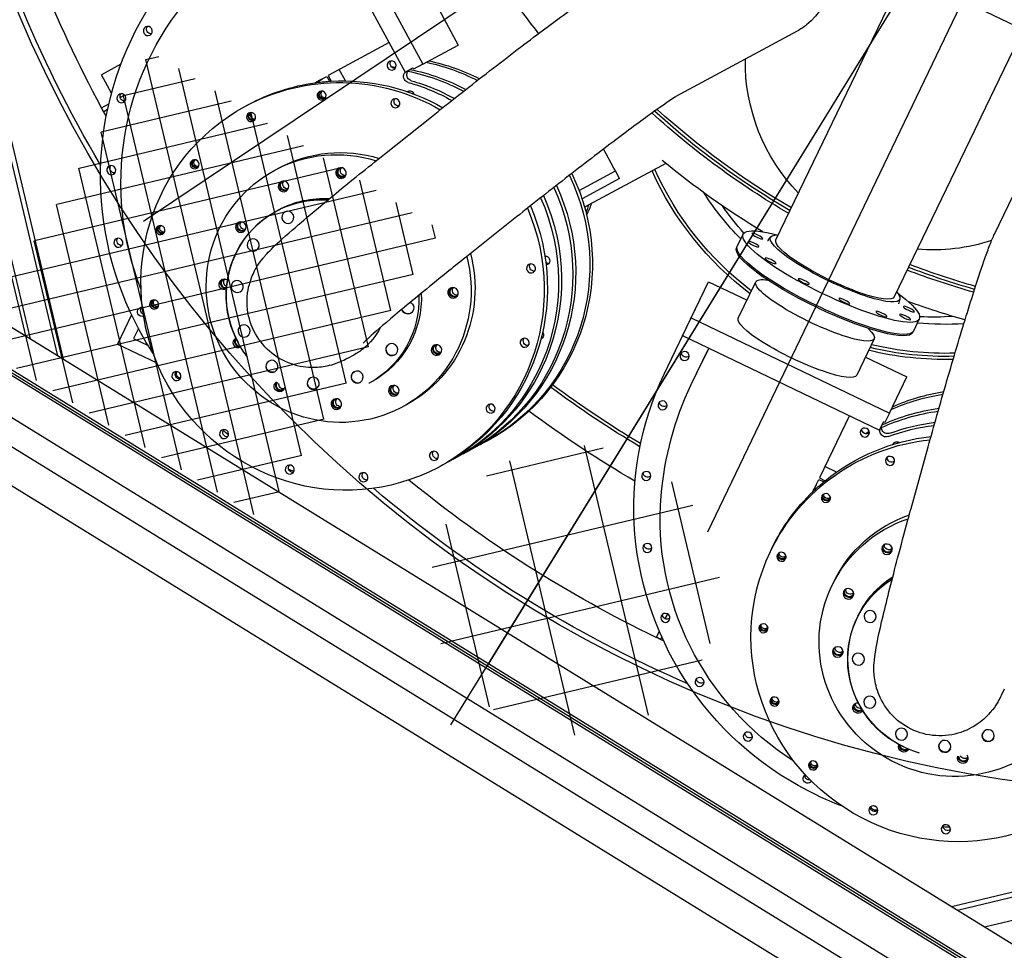
# Model space of a CAD drawing. Extents: x 46250000 to 46850000, y 227749517 to 228150000.
# Drawn here: x 46612467 to 46614514, y 227907415 to 227909349 of the extents above; entities that cross this region are included whole.
import ezdxf

# ---------------------------------------------------------------- set-up
doc = ezdxf.new("R2010")
doc.units = 0
doc.header["$LTSCALE"] = 20000
doc.header["$MEASUREMENT"] = 0
for name, pattern in [('CENTRO1', [3, 2.5, -0.25, 0, -0.25]), ('DIVIDE2', [0.625, 0.25, -0.125, 0, -0.125, 0, -0.125]), ('TRACE1', [0.375, 0.25, -0.125])]:
    doc.linetypes.add(name, pattern=pattern)
for name, color, linetype in [('BLL1', 1, 'CONTINUOUS'), ('EMC1', 1, 'CENTRO1'), ('EMT1', 1, 'TRACE1'), ('MEC1', 1, 'CENTRO1'), ('MEL1', 1, 'CONTINUOUS'), ('MEL2', 2, 'CONTINUOUS'), ('MEL3', 3, 'CONTINUOUS')]:
    doc.layers.add(name, color=color, linetype=linetype)

msp = doc.modelspace()

# ---------------------------------------------------------------- hatches: boundary and pattern name
at = {"layer": 'BLL1'}
h = msp.add_hatch(dxfattribs=at)
h.set_pattern_fill('NET', color=256, scale=50, angle=103.3649, style=0)
h.set_pattern_definition([(103.364913, (46861381.27, 227612253.73), (-154.45067, -36.695405), []), (193.364913, (46861381.27, 227612253.73), (36.695405, -154.45067), [])])
edge = h.paths.add_edge_path()
edge.add_arc((46613621.9, 227908163.6), 301.1, 103.3649, 463.3649)
at = {"layer": 'MEL1'}
h = msp.add_hatch(dxfattribs=at)
h.set_pattern_fill('ANSI37', color=256, scale=500, angle=58.3649, style=0)
h.set_pattern_definition([(103.364913, (46792527.17, 227764917.826), (-60.80735, -14.44701), []), (193.364913, (46792527.17, 227764917.826), (14.44701, -60.80735), [])])
h.paths.add_polyline_path([(46612739.5, 227909283.1), (46612368.7, 227908681.1), (46612970.7, 227908310.2), (46613341.6, 227908912.2)])

# ---------------------------------------------------------------- linework, layer by layer
at = {"layer": 'EMC1'}
msp.add_line((46613363.3, 227907883.5), (46620241.9, 227919049.1), dxfattribs=at)
at = {"layer": 'EMT1'}
for p, q in [((46612545.9, 227908650.7), (46612015.8, 227910881.9)), ((46611276.1, 227909344.9), (46615601.7, 227906680.1)), ((46611287.5, 227909326.1), (46615595.2, 227906672.4)), ((46614416, 227907498.6), (46616647.6, 227908028.8))]:
    msp.add_line(p, q, dxfattribs=at)
at = {"layer": 'MEC1'}
for p, q in [((46613439.1, 227908006.5), (46620152.8, 227918904.5)), ((46610036.3, 227909948.9), (46616704.5, 227905841))]:
    msp.add_line(p, q, dxfattribs=at)
at = {"layer": 'MEC1', "extrusion": (1.6095e-30, 5.63837e-29, -1)}
msp.add_line((46616275.8, 227913241.3), (46613896.8, 227908283.7), dxfattribs=at)
at = {"layer": 'MEL1'}
for p, q in [((46612558, 227908643.3), (46612023.2, 227910894)), ((46612489.3, 227908685.6), (46611980.9, 227910825.3)), ((46612724.6, 227908930.3), (46614903.4, 227910392.5)), ((46610376.1, 227909893.4), (46616502.1, 227906119.5)), ((46611242.1, 227909453.9), (46615714.5, 227906698.7)), ((46611149.3, 227909323.1), (46615626.8, 227906564.8)), ((46614404, 227907506.1), (46616655, 227908040.9)), ((46614472.6, 227907463.8), (46616612.7, 227907972.2))]:
    msp.add_line(p, q, dxfattribs=at)
at = {"layer": 'MEL1', "linetype": 'DIVIDE2'}
msp.add_line((46609928.6, 227909934.2), (46616739.8, 227905738.2), dxfattribs=at)
at = {"layer": 'MEL1', "extrusion": (1.6095e-30, 5.63837e-29, -1)}
for radius, start, end in [(390.5, 315.7913, 0.8772), (530.2, 317.8971, 325.6858), (390.5, 251.8792, 274.8655)]:
    msp.add_arc((-46614365.8, 227909261.1), radius, start, end, dxfattribs=at)
for centre, major_axis, start_param, end_param in [((46613523.1, 227909002.6), (-63.4, 117.3), 2.355759, 2.476301), ((46613528.6, 227909005.6), (63.4, -117.3), -0.785834, -0.592317)]:
    msp.add_ellipse(centre, major_axis=major_axis, ratio=0.980796, start_param=start_param, end_param=end_param, dxfattribs=at)
at = {"layer": 'MEL2', "extrusion": (1.6095e-30, 5.63837e-29, -1)}
for p, q in [((46614205.4, 227909237.2), (46614218.9, 227909265.1)), ((46614464.9, 227909146.7), (46614451.5, 227909118.8)), ((46614319.9, 227908333.3), (46614353.1, 227908453.5)), ((46614027.5, 227908243.7), (46614030.7, 227908250.4))]:
    msp.add_line(p, q, dxfattribs=at)
for centre, major_axis, start_param, end_param in [((46614018.4, 227909445.5), (64.9, -120.1), -0.174579, 0), ((46612892.2, 227908799.1), (-5.28, 9.78), -3.051988, 0.523599), ((46612895.5, 227908800.9), (-5.28, 9.78), -2.747786, -0.171285), ((46614052, 227908236.1), (7.16, -3.43), -3.141593, -2.917379)]:
    msp.add_ellipse(centre, major_axis=major_axis, ratio=0.980796, start_param=start_param, end_param=end_param, dxfattribs=at)
at = {"layer": 'MEL3', "extrusion": (1.6095e-30, 5.63837e-29, -1)}
for p, q in [((46613087.8, 227909658.8), (46613305, 227909256.5)), ((46613052.2, 227909639.6), (46613267.9, 227909240.1)), ((46614218.9, 227909265.1), (46614329.4, 227909494.6)), ((46614308.2, 227909445.9), (46614551.5, 227909329.1)), ((46613333.2, 227909380), (46613378.5, 227909296.2)), ((46614575.4, 227909376.2), (46614464.9, 227909146.7)), ((46614083.2, 227909325.3), (46613830.9, 227909189.1)), ((46613234.8, 227909301.3), (46613108.1, 227909232.9)), ((46613305, 227909256.5), (46613378.5, 227909296.2)), ((46612677.2, 227909256.4), (46612637, 227909234.6)), ((46613144, 227909221.8), (46613131.3, 227909245.4)), ((46613267.9, 227909240.1), (46613284.3, 227909248.9)), ((46613285.8, 227909246.1), (46613284.3, 227909248.9)), ((46613305, 227909256.5), (46613285.8, 227909246.1)), ((46612657.8, 227909196.1), (46612637, 227909234.6)), ((46613092.8, 227909224.7), (46613105.2, 227909231.3)), ((46613105.2, 227909231.3), (46613110.8, 227909221)), ((46613108.1, 227909232.9), (46613114.4, 227909221.2)), ((46614038.9, 227908891.2), (46614205.4, 227909237.2)), ((46612675.7, 227909187), (46612685.1, 227909192.1)), ((46612685.1, 227909192.1), (46612675.7, 227909187)), ((46612687, 227909182.3), (46612682.9, 227909180.1)), ((46612637, 227909166.1), (46612652.3, 227909174.4)), ((46612649.6, 227909162.1), (46612641.5, 227909157.7)), ((46612936, 227909169.1), (46612942.5, 227909172.6)), ((46614493.3, 227908903.6), (46614617.7, 227909162.6)), ((46613225.2, 227909069.7), (46613322.7, 227909147.4)), ((46614451.5, 227909118.8), (46614284.9, 227908772.8)), ((46613702.2, 227909040.7), (46613680.8, 227909080.3)), ((46612997.2, 227909036.2), (46613005.3, 227909040.6)), ((46613810.2, 227909050.5), (46613641.2, 227908959.2)), ((46613705.2, 227909035.1), (46613702.2, 227909040.7)), ((46613629.6, 227908994.3), (46613705.2, 227909035.1)), ((46613713.9, 227909019), (46613635.8, 227908976.8)), ((46613713.9, 227909019), (46613705.2, 227909035.1)), ((46613003.1, 227908952.8), (46613005.3, 227908954)), ((46612999.9, 227908951), (46613000.4, 227908951.3)), ((46613492.9, 227908933.8), (46613395.4, 227908856.2)), ((46613958.6, 227908878), (46613970.7, 227908903.3)), ((46614023.1, 227908890.6), (46614028.1, 227908897.5)), ((46613957.2, 227908875.2), (46613958.6, 227908878)), ((46613862.5, 227908729.2), (46613898.6, 227908804.5)), ((46613898.6, 227908804.5), (46613978.8, 227908766)), ((46613960.7, 227908728.4), (46613997.1, 227908804.2)), ((46613889.2, 227908784.8), (46613872.7, 227908750.5)), ((46613869.5, 227908743.8), (46613872.7, 227908750.5)), ((46613872.7, 227908750.5), (46613872.7, 227908750.5)), ((46614296.6, 227908768.3), (46614294.3, 227908760.1)), ((46612699.6, 227908735.5), (46612670.5, 227908674.9)), ((46613806.5, 227908612.6), (46613869.5, 227908743.8)), ((46613853.1, 227908709.5), (46613869.5, 227908743.8)), ((46613853.1, 227908709.5), (46613862.5, 227908729.2)), ((46613869.5, 227908743.8), (46613861.4, 227908727)), ((46613862.5, 227908729.2), (46614274.7, 227908531.4)), ((46613869.5, 227908743.8), (46613869.5, 227908743.8)), ((46613869.5, 227908743.8), (46613869.5, 227908743.8)), ((46613861.4, 227908727), (46613845, 227908692.7)), ((46613845, 227908692.7), (46613853.1, 227908709.5)), ((46614336.9, 227908727), (46614324.7, 227908701.7)), ((46612713.7, 227908707.4), (46612703.6, 227908686.3)), ((46613845, 227908692.7), (46614254.3, 227908496.3)), ((46614324.7, 227908701.7), (46614323.4, 227908698.9)), ((46612670.5, 227908674.9), (46612752.2, 227908635.7)), ((46612703.6, 227908686.3), (46612734, 227908671.7)), ((46614243.1, 227908685.8), (46614206.9, 227908610.2)), ((46613161.2, 227908652.1), (46613148.2, 227908645)), ((46613862.6, 227908590.7), (46613899.1, 227908666.7)), ((46613899.1, 227908666.7), (46613874, 227908614.4)), ((46614224.9, 227908647.9), (46614310.8, 227908606.7)), ((46612800.1, 227908612.7), (46612801.4, 227908612.1)), ((46614274.7, 227908531.4), (46614310.8, 227908606.7)), ((46613193.5, 227908593.7), (46613192.9, 227908593.4)), ((46613198.4, 227908596.4), (46613193.5, 227908593.7)), ((46613270.8, 227908548.9), (46613262.6, 227908544.5)), ((46614191.6, 227908526.4), (46614129.3, 227908396.6)), ((46614274.7, 227908531.4), (46614265.3, 227908511.7)), ((46614254.3, 227908496.3), (46614262.4, 227908513.1)), ((46614265.3, 227908511.7), (46614262.4, 227908513.1)), ((46613440.5, 227908474.5), (46613435, 227908471.5)), ((46613405.6, 227908455.7), (46613399.6, 227908452.4)), ((46613346.7, 227908423.9), (46613340.2, 227908420.3)), ((46613376.4, 227908439.9), (46613369.9, 227908436.4)), ((46614164.8, 227908408.7), (46614140.6, 227908420.3)), ((46614121.8, 227908380.9), (46614127.8, 227908393.6)), ((46614127.8, 227908393.6), (46614138.4, 227908388.5)), ((46614129.3, 227908396.6), (46614141.2, 227908390.8)), ((46614155.1, 227908172.2), (46614159.2, 227908180.6)), ((46613808.8, 227908103.8), (46613813.7, 227908114)), ((46613813.7, 227908114), (46613808.8, 227908103.8)), ((46614207.3, 227908104.9), (46614207.6, 227908105.5)), ((46614209, 227908108.2), (46614210, 227908110.5)), ((46613790.3, 227908065.2), (46613796.4, 227908077.9)), ((46613801.4, 227908066.4), (46613798.9, 227908061.1)), ((46614513.6, 227907957.9), (46614507.2, 227907944.5))]:
    msp.add_line(p, q, dxfattribs=at)
at = {"layer": 'MEL3'}
msp.add_circle((46614907.7, 227910390.4), 2650, dxfattribs=at)
at = {"layer": 'MEL3', "extrusion": (1.6095e-30, 5.63837e-29, -1)}
for centre, radius, start, end in [((-46614907.7, 227910390.4), 2640.1, 329.3966, 346.2172), ((-46614907.7, 227910390.4), 2579.8, 331.6679, 345.2075), ((-46614907.7, 227910390.4), 1732.1, 321.8471, 325.9112), ((-46614907.7, 227910390.4), 2579.8, 331.2137, 331.6679), ((-46614666.4, 227910261.8), 2306.3, 331.3985, 331.6351), ((-46614907.7, 227910390.4), 1665.4, 300.2714, 312.3101), ((-46614907.7, 227910390.4), 1665.4, 300.2714, 312.3101), ((-46614907.7, 227910390.4), 1659, 300.289, 312.2628), ((-46614907.7, 227910390.4), 1671.7, 300.254, 312.3563), ((-46614907.7, 227910390.4), 1732.1, 301.1543, 309.6388), ((-46614389.9, 227909311.3), 662.1, 307.3785, 335.6135), ((-46614389.9, 227909311.3), 662.1, 307.3785, 335.6135), ((-46614389.9, 227909311.3), 668.4, 307.2654, 335.5757), ((-46614389.9, 227909311.3), 595.4, 315.4061, 327.3316), ((-46614907.7, 227910390.4), 1665.4, 285.8854, 290.8669), ((-46614907.7, 227910390.4), 1665.4, 285.8854, 290.8669), ((-46614907.7, 227910390.4), 1659, 285.878, 290.8483), ((-46614907.7, 227910390.4), 1671.7, 285.8925, 290.8853), ((-46614907.7, 227910390.4), 1732.1, 285.9435, 290.0596), ((-46614365.8, 227909261.1), 530.2, 265.5844, 273.041), ((-46614389.9, 227909311.3), 595.4, 266.1782, 275.4965), ((-46614389.9, 227909311.3), 662.1, 268.3287, 283.5785), ((-46614389.9, 227909311.3), 662.1, 268.3287, 283.5785), ((-46614389.9, 227909311.3), 655.7, 268.1461, 283.46), ((-46614389.9, 227909311.3), 655.7, 268.1461, 283.46), ((-46614389.9, 227909311.3), 668.4, 268.5073, 283.6947), ((-46614905.7, 227910386.1), 2235.5, 300.9079, 306.5491), ((-46614905.7, 227910386.1), 2241.9, 300.8512, 306.5509), ((-46614905.7, 227910386.1), 2241.9, 300.8512, 306.5509), ((-46614905.7, 227910386.1), 2308.6, 300.1596, 306.7172), ((-46614907.7, 227910390.4), 2579.8, 295.6679, 309.2416), ((-46614907.7, 227910390.4), 2640.1, 293.4855, 310.2401), ((-46614907.7, 227910390.4), 2579.8, 295.3001, 295.6679), ((-46614788.1, 227910144.5), 2306.3, 295.3985, 295.6351)]:
    msp.add_arc(centre, radius, start, end, dxfattribs=at)
for centre, major_axis, ratio, start_param, end_param in [((46613289.7, 227909012.5), (-315.8, 584.8), 0.980796, -1.047196, 0), ((46614018.4, 227909445.5), (64.9, -120.1), 0.980796, -3.141593, -0.174579), ((46613266.6, 227909000), (-284.2, 526.4), 0.980796, -1.446991, -0.355714), ((46612739.8, 227909329.1), (4.53, -8.38), 0.980796, 0.409024, 2.732569), ((46613246.5, 227909257.4), (4.53, -8.38), 0.980796, 0.409024, 2.732569), ((46613238.3, 227908848.9), (-202.1, 374.4), 0.980796, 0.694059, 0.958758), ((46613203.5, 227908830), (202.1, -374.4), 0.980796, -2.552828, -2.530127), ((46613277.5, 227909230.8), (-6, 11.2), 0.980796, -1.570798, 0.000001), ((46613284.1, 227909234.4), (-6, 11.2), 0.980796, -1.570798, 0.000001), ((46613197.5, 227908826.8), (-202.1, 374.4), 0.980796, 0.686733, 0.978961), ((46613203.5, 227908830), (202.1, -374.4), 0.980796, -2.459287, -2.165609), ((46613232.9, 227908845.9), (202.1, -374.4), 0.980796, -2.447534, -2.180154), ((46613138.1, 227908794.7), (-202.1, 374.4), 0.980796, 0, 1.00872), ((46613319, 227908805.8), (-226.1, 418.9), 0.980796, -0.02954, 0), ((46613144.6, 227908798.2), (-202.1, 374.4), 0.980796, 0.350377, 0.422323), ((46613342.1, 227908818.3), (-226.1, 418.9), 0.980796, -0.07879, -0.026359), ((46613144.6, 227908798.2), (202.1, -374.4), 0.980796, -2.719269, -2.710449), ((46613144.6, 227908798.2), (-202.1, 374.4), 0.980796, 0.431144, 1.00542), ((46613277.5, 227909230.8), (6, -11.2), 0.980796, 0.760289, 1.570795), ((46613284.1, 227909234.4), (6, -11.2), 0.980796, 0.760289, 1.570795), ((46613174.3, 227908814.3), (202.1, -374.4), 0.980796, -2.381303, -2.151083), ((46613144.6, 227908798.2), (202.1, -374.4), 0.980796, -3.141593, -2.791215), ((46613097.9, 227909193), (4.53, -8.38), 0.980796, 0.200191, 2.941401), ((46613097.9, 227909193), (-3.77, 6.98), 0.980796, -3.141593, 0.224213), ((46613101.2, 227909194.8), (3.77, -6.98), 0.980796, 0.249349, 2.892244), ((46613277.5, 227909191.5), (4.53, -8.38), 0.980796, 3.073449, 4.871036), ((46613167.8, 227908810.8), (202.1, -374.4), 0.980796, -2.381303, -2.14781), ((46613284.1, 227909195), (4.53, -8.38), 0.980796, 2.44115, 2.732569), ((46612684.8, 227909189.3), (4.53, -8.38), 0.980796, 0.409024, 2.732569), ((46613097.9, 227909193), (-3.77, 6.98), 0.980796, 2.917379, 3.141593), ((46613254.4, 227909179), (4.53, -8.38), 0.980796, 0.409024, 2.732569), ((46613138.1, 227908794.7), (-202.1, 374.4), 0.980796, 1.6638, 6.283185), ((46612951.3, 227909148.5), (4.53, -8.38), 0.980796, 0.200191, 2.941401), ((46612951.3, 227909148.5), (3.77, -6.98), 0.980796, -0.224213, 3.141593), ((46612954.6, 227909150.3), (-3.77, 6.98), 0.980796, -2.892244, -0.249349), ((46612951.3, 227909148.5), (3.77, -6.98), 0.980796, -3.141593, -2.917379), ((46613129.9, 227908790.3), (-132.7, 245.9), 0.980796, 0, 0.790265), ((46613138.1, 227908794.7), (-132.7, 245.9), 0.980796, 0, 0.783026), ((46612833.6, 227909050.4), (4.53, -8.38), 0.980796, 0.200191, 2.941401), ((46612833.6, 227909050.4), (3.77, -6.98), 0.980796, -0.224213, 3.141593), ((46612836.9, 227909052.1), (-3.77, 6.98), 0.980796, -2.892244, -0.249349), ((46612833.6, 227909050.4), (3.77, -6.98), 0.980796, -3.141593, -2.917379), ((46613289.7, 227909012.5), (-315.8, 584.8), 0.980796, -1.570798, -1.047196), ((46612664, 227909039.9), (4.53, -8.38), 0.980796, 0.409024, 2.732569), ((46613129.9, 227908790.3), (-132.7, 245.9), 0.980796, 1.816733, 6.283185), ((46613138, 227909032.2), (5.28, -9.78), 0.980796, 0.171285, 2.970307), ((46613138, 227909032.2), (-4.53, 8.38), 0.980796, 2.883614, 6.541164), ((46613142.9, 227909034.8), (4.53, -8.38), 0.980796, 0.321035, 2.820557), ((46613232.9, 227908845.9), (202.1, -374.4), 0.980796, -1.521735, 0), ((46613238.3, 227908848.9), (-202.1, 374.4), 0.980796, 1.617428, 3.141593), ((46613018.5, 227909004.4), (5.28, -9.78), 0.980796, 0.171285, 2.970307), ((46613018.5, 227909004.4), (-4.53, 8.38), 0.980796, 2.883614, 6.541164), ((46613023.4, 227909007), (4.53, -8.38), 0.980796, 0.321035, 2.820557), ((46613197.5, 227908826.8), (-202.1, 374.4), 0.980796, 1.635904, 3.173156), ((46613203.5, 227908830), (202.1, -374.4), 0.980796, -1.508435, 0), ((46613096.4, 227908772.2), (-96.5, 178.8), 0.980796, -1.745376, 0.557228), ((46613096.9, 227908772.5), (-96.5, 178.8), 0.980796, -1.570796, 0.556231), ((46613101.8, 227908775.2), (-96.5, 178.8), 0.980796, 0, 0.548369), ((46613167.8, 227908810.8), (202.1, -374.4), 0.980796, -1.491898, -0.667052), ((46613174.3, 227908814.3), (202.1, -374.4), 0.980796, -1.494961, -0.667052), ((46613144.6, 227908798.2), (-202.1, 374.4), 0.980796, 1.660667, 3.141593), ((46612762.8, 227908913.6), (4.53, -8.38), 0.980796, 0.200191, 2.941401), ((46612762.8, 227908913.6), (3.77, -6.98), 0.980796, -0.224213, 3.141593), ((46612766.1, 227908915.4), (-3.77, 6.98), 0.980796, -2.892244, -0.249349), ((46612762.8, 227908913.6), (3.77, -6.98), 0.980796, -3.141593, -2.917379), ((46612929.8, 227908919.7), (5.28, -9.78), 0.980796, 0.171285, 2.970307), ((46612929.8, 227908919.7), (-4.53, 8.38), 0.980796, 2.883614, 6.541164), ((46612934.7, 227908922.4), (4.53, -8.38), 0.980796, 0.321035, 2.820557), ((46614153.8, 227908815.1), (-183.1, 88.1), 0.195038, -1.570796, 0.812094), ((46612678.5, 227908889.1), (4.53, -8.38), 0.980796, 0.409024, 2.732569), ((46614161.9, 227908832), (-134.3, 64.6), 0.195038, -1.570796, 0.412745), ((46614140.3, 227908787.1), (-183.1, 88.1), 0.195038, -1.570796, 0), ((46614141.7, 227908789.9), (-183.1, 88.1), 0.195038, -1.570796, 0), ((46614141.7, 227908789.9), (-183.1, 88.1), 0.195038, -1.570796, 0), ((46614161.9, 227908832), (-123, 59.2), 0.195038, -3.141593, 0), ((46613138.1, 227908794.7), (-132.7, 245.9), 0.980796, 1.810294, 3.141593), ((46613559.5, 227908848.3), (4.53, -8.38), 0.980796, -2.733409, 0), ((46613566, 227908851.8), (4.53, -8.38), 0.980796, 2.731417, 2.732569), ((46613536.3, 227908835.8), (4.53, -8.38), 0.980796, 0.409024, 2.732569), ((46613566, 227908851.8), (4.53, -8.38), 0.980796, 0.409024, 1.134602), ((46613559.5, 227908848.3), (4.53, -8.38), 0.980796, 0, 0.328877), ((46612895.5, 227908800.9), (-4.53, 8.38), 0.980796, -2.778958, 0.257978), ((46612900.4, 227908803.5), (-4.53, 8.38), 0.980796, -2.277949, -0.321035), ((46612892.2, 227908799.1), (-5.28, 9.78), 0.980796, 0.523599, 1.14385), ((46613370.8, 227908783.3), (5.28, -9.78), 0.980796, 0.523599, 2.970307), ((46613370.8, 227908783.3), (4.53, -8.38), 0.980796, 0.523599, 3.399571), ((46613375.7, 227908785.9), (4.53, -8.38), 0.980796, 0.523599, 2.820557), ((46614120.1, 227908745), (123, -59.2), 0.195038, -0.559687, 3.141362), ((46614120.1, 227908745), (123, -59.2), 0.195038, 3.141362, 3.700819), ((46614161.9, 227908832), (-134.3, 64.6), 0.195038, 2.728848, 4.712389), ((46613096.9, 227908772.5), (-96.5, 178.8), 0.980796, 2.037478, 3.141536), ((46613101.8, 227908775.2), (-96.5, 178.8), 0.980796, 2.030792, 3.141593), ((46613370.8, 227908783.3), (5.28, -9.78), 0.980796, 0.171285, 0.523599), ((46613370.8, 227908783.3), (4.53, -8.38), 0.980796, -0.257978, 0.523599), ((46613375.7, 227908785.9), (4.53, -8.38), 0.980796, 0.321035, 0.523599), ((46614153.8, 227908815.1), (-183.1, 88.1), 0.195038, 2.329498, 4.712389), ((46612721.1, 227908741.8), (4.53, -8.38), 0.980796, 0.132813, 3.733692), ((46612727.6, 227908745.4), (4.53, -8.38), 0.980796, 0.912932, 2.732569), ((46612749.6, 227908759), (-4.53, 8.38), 0.980796, -2.941401, -0.200191), ((46612749.6, 227908759), (3.77, -6.98), 0.980796, -0.224213, 3.141593), ((46612752.9, 227908760.7), (-3.77, 6.98), 0.980796, -2.892244, -0.249349), ((46612749.6, 227908759), (3.77, -6.98), 0.980796, -3.141593, -2.917379), ((46613273.6, 227908750), (-6, 11.2), 0.980796, 1.396217, 4.982115), ((46613273.6, 227908750), (-6, 11.2), 0.980796, 0.911855, 1.396217), ((46614140.3, 227908787.1), (-183.1, 88.1), 0.195038, -3.141593, -1.570796), ((46614141.7, 227908789.9), (-183.1, 88.1), 0.195038, -3.141593, -1.570796), ((46614141.7, 227908789.9), (-183.1, 88.1), 0.195038, -3.141593, -1.570796), ((46613274.2, 227908750.3), (6, -11.2), 0.980796, 0.02486, 1.85143), ((46613096.4, 227908772.2), (64.9, -120.1), 0.980796, -0.600841, -0.174579), ((46614083.8, 227908669.3), (123.1, -59.1), 0.195038, 0, 3.141593), ((46613289.7, 227909012.5), (-315.8, 584.8), 0.980796, -1.655471, -1.570798), ((46613546.3, 227908693.6), (4.53, -8.38), 0.980796, -1.72933, 0), ((46613552.8, 227908697.2), (4.53, -8.38), 0.980796, 0.409024, 0.700352), ((46612921.7, 227908677.9), (-5.28, 9.78), 0.980796, -3.103208, -0.038617), ((46612924.9, 227908679.6), (-5.28, 9.78), 0.980796, -2.748265, -0.393564), ((46612924.9, 227908679.6), (-4.53, 8.38), 0.980796, -2.6683, -0.473529), ((46613240.9, 227908663.8), (6, -11.2), 0.980796, 0.02486, 3.116733), ((46613336.6, 227908664.4), (-5.28, 9.78), 0.980796, -2.094395, -0.171285), ((46613336.6, 227908664.4), (4.53, -8.38), 0.980796, 1.047198, 3.399571), ((46613341.5, 227908667.1), (-4.53, 8.38), 0.980796, -2.094395, -0.321035), ((46613523.1, 227908681.1), (4.53, -8.38), 0.980796, 0.409023, 2.732567), ((46613546.3, 227908693.6), (4.53, -8.38), 0.980796, 0, 0.068025), ((46613096.4, 227908772.2), (64.9, -120.1), 0.980796, -0.174579, 0), ((46613336.6, 227908664.4), (-5.28, 9.78), 0.980796, -2.970307, -2.094395), ((46613336.6, 227908664.4), (4.53, -8.38), 0.980796, -0.257978, 1.047198), ((46613341.5, 227908667.1), (-4.53, 8.38), 0.980796, -2.820557, -2.094395), ((46613852.4, 227908656.7), (8.59, -4.12), 0.980796, 0.409024, 2.732569), ((46612991.7, 227908628.8), (6, -11.2), 0.980796, 0.02486, 3.116733), ((46613167.8, 227908810.8), (202.1, -374.4), 0.980796, -0.667052, -0.000001), ((46613174.3, 227908814.3), (202.1, -374.4), 0.980796, -0.667052, -0.000001), ((46612799.4, 227908611.8), (-4.53, 8.38), 0.980796, -2.732569, -0.409024), ((46612802, 227908613.3), (4.53, -8.38), 0.980796, 0.590445, 2.551028), ((46612808.5, 227908616.8), (4.53, -8.38), 0.980796, 1.267925, 1.873598), ((46613169, 227908606.5), (6, -11.2), 0.980796, 0.02486, 3.116733), ((46614405.7, 227908325), (-599.2, 287.5), 0.980796, -1.047196, 0), ((46614485.7, 227908320.9), (-611.6, 293.5), 0.980796, -0.001365, 0), ((46614488.9, 227908327.6), (-611.6, 293.5), 0.980796, -0.001365, 0), ((46613006.9, 227908586.8), (-5.28, 9.78), 0.980796, 1.994791, 5.759587), ((46613006.9, 227908586.8), (-5.28, 9.78), 0.980796, -0.523599, -0.087024), ((46613010.1, 227908588.5), (-5.28, 9.78), 0.980796, -2.970307, -0.523599), ((46613010.1, 227908588.5), (-4.53, 8.38), 0.980796, 2.883614, 5.759587), ((46613010.1, 227908588.5), (-5.28, 9.78), 0.980796, -0.523599, -0.391464), ((46613010.1, 227908588.5), (-4.53, 8.38), 0.980796, -0.523599, -0.359845), ((46613015, 227908591.2), (-4.53, 8.38), 0.980796, -2.820557, -0.860756), ((46613077.8, 227908593.7), (6, -11.2), 0.980796, 0.02486, 3.116733), ((46613247.8, 227908579.7), (-5.28, 9.78), 0.980796, -1.570796, -0.171285), ((46613247.8, 227908579.7), (4.53, -8.38), 0.980796, 1.570796, 3.399571), ((46613252.7, 227908582.4), (-4.53, 8.38), 0.980796, -1.570796, -0.321035), ((46614495.2, 227908291.4), (-630.9, 302.8), 0.980796, -0.355714, -0.005587), ((46613247.8, 227908579.7), (-5.28, 9.78), 0.980796, -2.970307, -1.570796), ((46613247.8, 227908579.7), (4.53, -8.38), 0.980796, -0.257978, 1.570796), ((46613252.7, 227908582.4), (-4.53, 8.38), 0.980796, -2.820557, -1.570796), ((46614457.7, 227908156.8), (383.6, -184.1), 0.980796, -2.447534, -2.180154), ((46614460.4, 227908162.4), (-383.6, 184.1), 0.980796, 0.694059, 0.958758), ((46613128.3, 227908552), (-5.28, 9.78), 0.980796, -2.970307, -1.047198), ((46613128.3, 227908552), (-5.28, 9.78), 0.980796, -1.047198, -0.171285), ((46613128.3, 227908552), (4.53, -8.38), 0.980796, 2.094395, 3.399571), ((46613128.3, 227908552), (4.53, -8.38), 0.980796, -0.257978, 2.094395), ((46613133.2, 227908554.6), (-4.53, 8.38), 0.980796, -2.820557, -1.047198), ((46613133.2, 227908554.6), (-4.53, 8.38), 0.980796, -1.047198, -0.321035), ((46613452.3, 227908544.4), (4.53, -8.38), 0.980796, 0.409024, 2.732569), ((46613806.5, 227908554.3), (8.59, -4.12), 0.980796, 0.409024, 2.732569), ((46614440.3, 227908120.5), (-383.6, 184.1), 0.980796, 0.686733, 0.978961), ((46614443.2, 227908126.7), (383.6, -184.1), 0.980796, -2.459287, -2.165609), ((46614270.7, 227908501.2), (-11.4, 5.5), 0.980796, -1.570798, 0.000001), ((46614425.7, 227908090.1), (383.6, -184.1), 0.980796, -2.381303, -2.14781), ((46614428.9, 227908096.8), (383.6, -184.1), 0.980796, -2.381303, -2.151083), ((46612898.4, 227908491.3), (-4.53, 8.38), 0.980796, -2.732569, -0.409024), ((46613289.7, 227909012.5), (-315.8, 584.8), 0.980796, -2.002987, -1.98121), ((46614226.8, 227908497.7), (8.59, -4.12), 0.980796, 0.409024, 2.732569), ((46614443.2, 227908126.7), (383.6, -184.1), 0.980796, -2.552828, -2.530127), ((46614267.5, 227908494.5), (-11.4, 5.5), 0.980796, -1.570798, 0.000001), ((46614267.5, 227908494.5), (11.4, -5.5), 0.980796, 0.760289, 1.570795), ((46614270.7, 227908501.2), (11.4, -5.5), 0.980796, 0.760289, 1.570795), ((46613232.9, 227908845.9), (202.1, -374.4), 0.980796, 0, 0.040079), ((46614411.1, 227908059.7), (-383.6, 184.1), 0.980796, 0, 1.00872), ((46614414.3, 227908066.4), (-383.6, 184.1), 0.980796, 0.431144, 1.00542), ((46614290.7, 227908462.6), (8.59, -4.12), 0.980796, 3.073449, 4.871036), ((46614293.9, 227908469.3), (8.59, -4.12), 0.980796, 2.44115, 2.732569), ((46613334.7, 227908446.2), (-4.53, 8.38), 0.980796, -2.732569, -0.409024), ((46613034.9, 227908417.5), (-4.53, 8.38), 0.980796, -2.732569, -0.409024), ((46613167.8, 227908810.8), (202.1, -374.4), 0.980796, -0.000001, 0.031518), ((46614279.3, 227908438.9), (8.59, -4.12), 0.980796, 0.409024, 2.732569), ((46613167.8, 227908810.8), (202.1, -374.4), 0.980796, 0.82029, 0.848172), ((46613188.1, 227908401.7), (-4.53, 8.38), 0.980796, -2.732569, -0.409024), ((46613772.6, 227908407.5), (8.59, -4.12), 0.980796, 0.409024, 2.732569), ((46614411.1, 227908059.7), (-383.6, 184.1), 0.980796, 1.6638, 6.283185), ((46614414.3, 227908066.4), (-383.6, 184.1), 0.980796, 0.350377, 0.422323), ((46614550.9, 227908175), (-429.2, 205.9), 0.980796, -0.02954, 0), ((46614562.3, 227908198.7), (-429.2, 205.9), 0.980796, -0.07879, -0.026359), ((46614414.3, 227908066.4), (383.6, -184.1), 0.980796, -2.719269, -2.710449), ((46614414.3, 227908066.4), (383.6, -184.1), 0.980796, -3.141593, -2.791215), ((46614144.4, 227908358.3), (8.59, -4.12), 0.980796, 0.200191, 2.941401), ((46614144.4, 227908358.3), (-7.16, 3.43), 0.980796, -3.141593, 0.224213), ((46614146, 227908361.7), (7.16, -3.43), 0.980796, 0.249349, 2.892244), ((46614394.3, 227908301.3), (-539.3, 258.8), 0.980796, -1.446991, -0.355714), ((46614144.4, 227908358.3), (-7.16, 3.43), 0.980796, 2.917379, 3.141593), ((46614411.1, 227908059.7), (-251.9, 120.9), 0.980796, 0, 0.783026), ((46614407, 227908051.3), (-251.9, 120.9), 0.980796, 0, 0.790265), ((46613774.8, 227908257.9), (8.59, -4.12), 0.980796, 0.409024, 2.732569), ((46614407, 227908051.3), (-251.9, 120.9), 0.980796, 1.816733, 6.283185), ((46614052, 227908236.1), (8.59, -4.12), 0.980796, 0.200191, 2.941401), ((46614052, 227908236.1), (7.16, -3.43), 0.980796, -0.224213, 3.141593), ((46614053.6, 227908239.5), (-7.16, 3.43), 0.980796, -2.892244, -0.249349), ((46614271.4, 227908251.8), (10, -4.8), 0.980796, 0.171285, 2.970307), ((46614271.4, 227908251.8), (-8.59, 4.12), 0.980796, 2.883614, 6.541164), ((46614273.8, 227908256.8), (8.59, -4.12), 0.980796, 0.321035, 2.820557), ((46614390.5, 227908017), (-183.2, 87.9), 0.980796, -1.745376, 0.557228), ((46614390.8, 227908017.5), (-183.2, 87.9), 0.980796, -1.570796, 0.556231), ((46614393.2, 227908022.6), (-183.2, 87.9), 0.980796, 0, 0.548369), ((46614191.1, 227908159.1), (10, -4.8), 0.980796, 0.171285, 2.970307), ((46614191.1, 227908159.1), (-8.59, 4.12), 0.980796, 2.883614, 6.541164), ((46614193.5, 227908164.1), (8.59, -4.12), 0.980796, 0.321035, 2.820557), ((46613812.4, 227908112.5), (8.59, -4.12), 0.980796, 0.409024, 2.732569), ((46614014.5, 227908087.6), (8.59, -4.12), 0.980796, 0.200191, 2.941401), ((46614014.5, 227908087.6), (7.16, -3.43), 0.980796, -0.224213, 3.141593), ((46614014.5, 227908087.6), (7.16, -3.43), 0.980796, -3.141593, -2.917379), ((46614016.1, 227908090.9), (-7.16, 3.43), 0.980796, -2.892244, -0.249349), ((46614169, 227908038.4), (10, -4.8), 0.980796, 0.171285, 2.970307), ((46614169, 227908038.4), (-8.59, 4.12), 0.980796, 2.883614, 6.541164), ((46614171.5, 227908043.4), (8.59, -4.12), 0.980796, 0.321035, 2.820557), ((46613883.4, 227907979.3), (8.59, -4.12), 0.980796, 0.409024, 2.732569), ((46614405.7, 227908325), (-599.2, 287.5), 0.980796, -1.570798, -1.047196), ((46614037.6, 227907935.3), (8.59, -4.12), 0.980796, 0.200191, 2.941401), ((46614037.6, 227907935.3), (7.16, -3.43), 0.980796, -0.224213, 3.141593), ((46614037.6, 227907935.3), (7.16, -3.43), 0.980796, -3.141593, -2.917379), ((46614039.2, 227907938.6), (-7.16, 3.43), 0.980796, -2.892244, -0.249349), ((46614209.6, 227907918.7), (-10, 4.8), 0.980796, -3.051988, 0.523599), ((46614211.2, 227907922.1), (-10, 4.8), 0.980796, -2.747786, -0.171285), ((46614211.2, 227907922.1), (-8.59, 4.12), 0.980796, -2.778958, 0.257978), ((46614209.6, 227907918.7), (-10, 4.8), 0.980796, 0.523599, 1.14385), ((46614213.6, 227907927.1), (-8.59, 4.12), 0.980796, -2.277949, -0.321035), ((46613983.8, 227907865.9), (8.59, -4.12), 0.980796, 0.409024, 2.732569), ((46614480.4, 227907861.6), (11.4, -5.5), 0.980796, 0.02486, 3.116733), ((46614304.6, 227907837.9), (-10, 4.8), 0.980796, -3.103208, -0.038617), ((46614306.3, 227907841.3), (-10, 4.8), 0.980796, -2.748265, -0.393564), ((46614306.3, 227907841.3), (-8.59, 4.12), 0.980796, -2.6683, -0.473529), ((46614390.2, 227907839.4), (11.4, -5.5), 0.980796, 0.02486, 3.116733), ((46614427.1, 227907814.3), (-10, 4.8), 0.980796, -0.523599, -0.087024), ((46614427.1, 227907814.3), (-10, 4.8), 0.980796, 1.994791, 5.759587), ((46614428.7, 227907817.7), (-10, 4.8), 0.980796, -0.523599, -0.391464), ((46614428.7, 227907817.7), (-10, 4.8), 0.980796, -2.970307, -0.523599), ((46614428.7, 227907817.7), (-8.59, 4.12), 0.980796, -0.523599, -0.359845), ((46614428.7, 227907817.7), (-8.59, 4.12), 0.980796, 2.883614, 5.759587), ((46614431.2, 227907822.7), (-8.59, 4.12), 0.980796, -2.820557, -0.860756), ((46614117.8, 227907802.4), (-8.59, 4.12), 0.980796, -2.941401, -0.200191), ((46614117.8, 227907802.4), (7.16, -3.43), 0.980796, -0.224213, 3.141593), ((46614117.8, 227907802.4), (7.16, -3.43), 0.980796, -3.141593, -2.917379), ((46614119.4, 227907805.8), (-7.16, 3.43), 0.980796, -2.892244, -0.249349), ((46614104.8, 227907771.8), (8.59, -4.12), 0.980796, 0.132813, 3.733692), ((46614108, 227907778.5), (8.59, -4.12), 0.980796, 0.912932, 2.732569), ((46614405.7, 227908325), (-599.2, 287.5), 0.980796, -1.655471, -1.570798), ((46614244.5, 227907712.6), (-8.59, 4.12), 0.980796, -2.732569, -0.409024), ((46614245.8, 227907715.3), (8.59, -4.12), 0.980796, 0.590445, 2.551028), ((46614249, 227907722), (8.59, -4.12), 0.980796, 1.267925, 1.873598), ((46614395.5, 227907673.3), (-8.59, 4.12), 0.980796, -2.732569, -0.409024), ((46614405.7, 227908325), (-599.2, 287.5), 0.980796, -2.002987, -1.98121)]:
    msp.add_ellipse(centre, major_axis=major_axis, ratio=ratio, start_param=start_param, end_param=end_param, dxfattribs=at)
for centre, major_axis, ratio in [((46612733.3, 227909325.5), (4.53, -8.38), 0.980796), ((46613240, 227909253.9), (4.53, -8.38), 0.980796), ((46613094.6, 227909191.3), (-4.53, 8.38), 0.980796), ((46612678.3, 227909185.8), (4.53, -8.38), 0.980796), ((46613247.8, 227909175.4), (4.53, -8.38), 0.980796), ((46612948, 227909146.7), (-4.53, 8.38), 0.980796), ((46612830.4, 227909048.6), (-4.53, 8.38), 0.980796), ((46612657.4, 227909036.3), (4.53, -8.38), 0.980796), ((46613134.8, 227909030.4), (-5.28, 9.78), 0.980796), ((46613015.3, 227909002.6), (-5.28, 9.78), 0.980796), ((46613024.3, 227908938.2), (-6, 11.2), 0.980796), ((46612759.6, 227908911.8), (-4.53, 8.38), 0.980796), ((46612926.5, 227908918), (-5.28, 9.78), 0.980796), ((46612672, 227908885.5), (4.53, -8.38), 0.980796), ((46612952.4, 227908880.9), (-6, 11.2), 0.980796), ((46614000.3, 227908899.2), (11.4, -5.5), 0.195038), ((46613992.3, 227908882.7), (11.4, -5.5), 0.195038), ((46614027.7, 227908848.1), (11.4, -5.5), 0.195038), ((46613529.8, 227908832.2), (4.53, -8.38), 0.980796), ((46614096.8, 227908804.7), (11.4, -5.5), 0.195038), ((46612919.1, 227908794.5), (-6, 11.2), 0.980796), ((46613367.6, 227908781.5), (5.28, -9.78), 0.980796), ((46614181.2, 227908764.1), (11.4, -5.5), 0.195038), ((46612746.4, 227908757.2), (-4.53, 8.38), 0.980796), ((46614315.3, 227908747.5), (11.4, -5.5), 0.195038), ((46614258.3, 227908737.1), (11.4, -5.5), 0.195038), ((46614307.4, 227908731.1), (11.4, -5.5), 0.195038), ((46612933.3, 227908702.1), (-6, 11.2), 0.980796), ((46613516.6, 227908677.6), (4.53, -8.38), 0.980796), ((46613240.3, 227908663.5), (-6, 11.2), 0.980796), ((46613333.3, 227908662.6), (5.28, -9.78), 0.980796), ((46613849.1, 227908650), (8.59, -4.12), 0.980796), ((46612991.2, 227908628.5), (-6, 11.2), 0.980796), ((46612792.8, 227908608.3), (-4.53, 8.38), 0.980796), ((46613077.2, 227908593.4), (-6, 11.2), 0.980796), ((46613168.4, 227908606.2), (-6, 11.2), 0.980796), ((46613244.5, 227908578), (5.28, -9.78), 0.980796), ((46613125.1, 227908550.2), (5.28, -9.78), 0.980796), ((46613445.8, 227908540.8), (4.53, -8.38), 0.980796), ((46613803.3, 227908547.6), (8.59, -4.12), 0.980796), ((46612891.8, 227908487.8), (-4.53, 8.38), 0.980796), ((46614223.6, 227908491), (8.59, -4.12), 0.980796), ((46613328.1, 227908442.7), (4.53, -8.38), 0.980796), ((46614276.1, 227908432.2), (8.59, -4.12), 0.980796), ((46613028.3, 227908414), (-4.53, 8.38), 0.980796), ((46613181.5, 227908398.2), (4.53, -8.38), 0.980796), ((46613769.4, 227908400.8), (8.59, -4.12), 0.980796), ((46614142.8, 227908355), (-8.59, 4.12), 0.980796), ((46613771.6, 227908251.2), (8.59, -4.12), 0.980796), ((46614269.8, 227908248.4), (-10, 4.8), 0.980796), ((46614050.4, 227908232.8), (-8.59, 4.12), 0.980796), ((46614189.5, 227908155.7), (-10, 4.8), 0.980796), ((46613809.2, 227908105.8), (8.59, -4.12), 0.980796), ((46614234.7, 227908108.9), (-11.4, 5.5), 0.980796), ((46614012.9, 227908084.2), (-8.59, 4.12), 0.980796), ((46614167.4, 227908035), (-10, 4.8), 0.980796), ((46614210.2, 227908020.3), (-11.4, 5.5), 0.980796), ((46613880.2, 227907972.6), (8.59, -4.12), 0.980796), ((46614036, 227907931.9), (-8.59, 4.12), 0.980796), ((46614234, 227907930.8), (-11.4, 5.5), 0.980796), ((46613980.6, 227907859.2), (8.59, -4.12), 0.980796), ((46614299.8, 227907864.4), (-11.4, 5.5), 0.980796), ((46614480.1, 227907861.1), (-11.4, 5.5), 0.980796), ((46614389.9, 227907838.9), (-11.4, 5.5), 0.980796), ((46614116.2, 227907799.1), (-8.59, 4.12), 0.980796), ((46614241.3, 227907705.9), (-8.59, 4.12), 0.980796), ((46614392.2, 227907666.6), (-8.59, 4.12), 0.980796)]:
    msp.add_ellipse(centre, major_axis=major_axis, ratio=ratio, dxfattribs=at)
at = {"layer": 'MEL3'}
for points, knots in [([(46613322.7, 227909147.4), (46613360, 227909177.1), (46613398.6, 227909207.5), (46613476, 227909267.5), (46613513.9, 227909296.5), (46613573.9, 227909341.6), (46613607.3, 227909366.4), (46613651.2, 227909397.5), (46613662, 227909405), (46613679, 227909416.2), (46613684.6, 227909419.7), (46613693.5, 227909425.1), (46613697.1, 227909427.2), (46613700.7, 227909429.1)], [16.269715, 16.269715, 16.269715, 16.269715, 23.042272, 23.042272, 30.129781, 30.129781, 35.421047, 35.421047, 37.623033, 37.623033, 39.059022, 39.059022, 40.240139, 40.240139, 40.240139, 40.240139]), ([(46613831.1, 227909189.2), (46613831.1, 227909189.2), (46613831.1, 227909189.2), (46613830.6, 227909188.9), (46613827.8, 227909187.2), (46613815.4, 227909179.1), (46613803, 227909170.5), (46613763.2, 227909142), (46613736.4, 227909122.2), (46613673.8, 227909075.1), (46613638.1, 227909047.7), (46613565, 227908991), (46613528.3, 227908962.1), (46613492.9, 227908933.8)], [2.630213, 2.630213, 2.630213, 2.630213, 2.715245, 2.715245, 4.566258, 4.566258, 7.283409, 7.283409, 10.479992, 10.479992, 13.878327, 13.878327, 17.170569, 17.170569, 17.170569, 17.170569]), ([(46612977.3, 227908858.7), (46612981.4, 227908863.5), (46612985.6, 227908867.8), (46613000.1, 227908882.1), (46613012.7, 227908893.7), (46613064.8, 227908939), (46613099.4, 227908967.7), (46613155.1, 227909013.5), (46613189.2, 227909041), (46613225.2, 227909069.7)], [96.13194, 96.13194, 96.13194, 96.13194, 97.668736, 97.668736, 100.883161, 100.883161, 105.473896, 105.473896, 111.06948, 111.06948, 111.06948, 111.06948]), ([(46614353.1, 227908453.5), (46614358.9, 227908474.5), (46614364.9, 227908495.9), (46614384.8, 227908566.3), (46614398.9, 227908614.8), (46614426, 227908706), (46614438.8, 227908747.7), (46614460.6, 227908815.9), (46614468.1, 227908838), (46614477, 227908863.4), (46614480.2, 227908872.1), (46614487, 227908889.4), (46614489.9, 227908896.6), (46614493.3, 227908903.6)], [10.474659, 10.474659, 10.474659, 10.474659, 12.020336, 12.020336, 15.540506, 15.540506, 19.085403, 19.085403, 22.323576, 22.323576, 24.591576, 24.591576, 26.817185, 26.817185, 26.817185, 26.817185]), ([(46614023.2, 227908890.6), (46614022.4, 227908889.6), (46614021.7, 227908889.2), (46614021.7, 227908889.2), (46614021.7, 227908889.2), (46614021.7, 227908889.2)], [0.9524526, 0.9524526, 0.9524526, 0.9524526, 1.747477, 1.747477, 1.7660223, 1.7660223, 1.7660223, 1.7660223]), ([(46613148.2, 227908645), (46613146.9, 227908644.4), (46613145.7, 227908643.7), (46613139.3, 227908640.4), (46613133.6, 227908637.7), (46613118.7, 227908632.2), (46613111.2, 227908630.2), (46613095.8, 227908627), (46613085, 227908625.7), (46613058.2, 227908626.4), (46613042, 227908629.3), (46613009.3, 227908642.4), (46612994.1, 227908652.1), (46612968.5, 227908677), (46612958.1, 227908691.8), (46612943.8, 227908724.8), (46612939.9, 227908742.4), (46612939.2, 227908779), (46612942.7, 227908795.9), (46612951.2, 227908819.4), (46612955.5, 227908828.2), (46612964.8, 227908843.4), (46612969.1, 227908848.9), (46612974.5, 227908855.5), (46612975.9, 227908857.2), (46612977.3, 227908858.7)], [79.659885, 79.659885, 79.659885, 79.659885, 79.908492, 79.908492, 80.917959, 80.917959, 81.898652, 81.898652, 83.440333, 83.440333, 85.372639, 85.372639, 87.298925, 87.298925, 89.196874, 89.196874, 91.067976, 91.067976, 92.995188, 92.995188, 94.309531, 94.309531, 95.62931, 95.62931, 96.13194, 96.13194, 96.13194, 96.13194]), ([(46613395.4, 227908856.2), (46613370.9, 227908836.6), (46613347.2, 227908817.5), (46613324.8, 227908799.4), (46613291.3, 227908772.1), (46613261.6, 227908747.5), (46613213.8, 227908707), (46613198.4, 227908693.3), (46613183.8, 227908679.8), (46613181, 227908676.9), (46613181.1, 227908677.1)], [131.733307, 131.733307, 131.733307, 131.733307, 135.515727, 135.515727, 135.515727, 141.193529, 141.193529, 146.83916, 146.83916, 150.804115, 150.804115, 150.804115, 150.804115]), ([(46614294.1, 227908758.2), (46614294.2, 227908757.9), (46614294, 227908758.2), (46614294.1, 227908759.5), (46614294.2, 227908759.8), (46614294.3, 227908760.1)], [16.0589751, 16.0589751, 16.0589751, 16.0589751, 16.7457134, 16.7457134, 16.9623992, 16.9623992, 16.9623992, 16.9623992]), ([(46614507.2, 227907944.5), (46614505.3, 227907940.5), (46614503.2, 227907936.5), (46614498, 227907927.4), (46614494.6, 227907921.8), (46614484.2, 227907908.4), (46614478.1, 227907901.7), (46614461.6, 227907887.1), (46614449.7, 227907879), (46614419.6, 227907865.6), (46614402.3, 227907861.6), (46614366.8, 227907860.3), (46614348.9, 227907863.2), (46614315.3, 227907875.7), (46614299.9, 227907885.2), (46614272.8, 227907910.4), (46614262.6, 227907925.3), (46614249.5, 227907953.4), (46614246, 227907966.3), (46614243.3, 227907983.5), (46614242.9, 227907988.9), (46614242.4, 227908001.2), (46614242.6, 227908006.9), (46614243.6, 227908021.1), (46614244.7, 227908028.9), (46614248.8, 227908053.3), (46614253.1, 227908074.2), (46614270.2, 227908146.1), (46614280.7, 227908187.4), (46614298.6, 227908255), (46614305.8, 227908281.7), (46614315.5, 227908317.3), (46614317.7, 227908325.3), (46614319.9, 227908333.3)], [14.413946, 14.413946, 14.413946, 14.413946, 15.39315, 15.39315, 16.438261, 16.438261, 17.424621, 17.424621, 18.766059, 18.766059, 20.272712, 20.272712, 21.799959, 21.799959, 23.329684, 23.329684, 24.964113, 24.964113, 26.401716, 26.401716, 27.13857, 27.13857, 28.191155, 28.191155, 30.092382, 30.092382, 33.165201, 33.165201, 36.238651, 36.238651, 38.077931, 38.077931, 38.608771, 38.608771, 38.608771, 38.608771])]:
    msp.add_open_spline(points, degree=3, knots=knots, dxfattribs=at)

doc.saveas('drawing.dxf')
